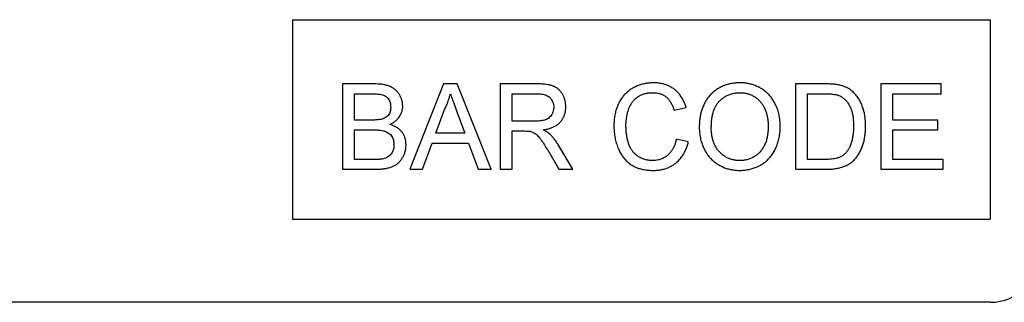
# Model space of a CAD drawing. Units: millimetres. Extents: x 75 to 2100, y 0 to 1460.
# Drawn here: x 1757 to 1816, y 1221 to 1238 of the extents above; entities that cross this region are included whole.
import ezdxf

# ---------------------------------------------------------------- set-up
doc = ezdxf.new("R2010")
doc.units = ezdxf.units.MM
doc.header["$LTSCALE"] = 5
doc.layers.get('0').update_dxf_attribs({"color": 1})
doc.layers.add('132307', color=7, linetype='Continuous')

# ---------------------------------------------------------------- blocks, each defined once
blk = doc.blocks.new('1037902-M_005_Front_view')
for p, q in [((546.851, 129.471), (588.851, 129.471)), ((546.851, 129.471), (546.851, 117.471)), ((588.851, 129.471), (588.851, 117.471)), ((549.873, 125.607), (549.873, 120.471)), ((551.796, 125.607), (549.873, 125.607)), ((555.951, 125.607), (553.912, 120.471)), ((556.768, 125.607), (555.951, 125.607)), ((558.807, 120.471), (556.768, 125.607)), ((559.356, 125.607), (559.356, 120.471)), ((561.585, 125.607), (559.356, 125.607)), ((577.137, 125.607), (577.137, 120.471)), ((578.893, 125.607), (577.137, 125.607)), ((582.273, 125.607), (582.273, 120.471)), ((585.895, 125.607), (582.273, 125.607)), ((585.895, 125.015), (585.895, 125.607)), ((550.597, 125.015), (551.576, 125.015)), ((550.597, 123.434), (550.597, 125.015)), ((560.08, 125.015), (561.611, 125.015)), ((560.08, 123.368), (560.08, 125.015)), ((577.861, 125.015), (578.902, 125.015)), ((577.861, 121.063), (577.861, 125.015)), ((582.998, 125.015), (585.895, 125.015)), ((582.998, 123.434), (582.998, 125.015)), ((555.483, 122.644), (556.009, 124.066)), ((556.737, 123.994), (557.236, 122.644)), ((569.827, 124.025), (570.551, 124.18)), ((551.656, 123.434), (550.597, 123.434)), ((561.456, 123.368), (560.08, 123.368)), ((585.698, 123.434), (582.998, 123.434)), ((585.698, 122.842), (585.698, 123.434)), ((550.597, 122.842), (551.729, 122.842)), ((550.597, 121.063), (550.597, 122.842)), ((560.08, 122.776), (560.822, 122.776)), ((560.08, 120.471), (560.08, 122.776)), ((582.998, 122.842), (585.698, 122.842)), ((582.998, 121.063), (582.998, 122.842)), ((557.236, 122.644), (555.483, 122.644)), ((570.683, 122.115), (569.958, 122.284)), ((554.68, 120.471), (555.265, 122.051)), ((555.265, 122.051), (557.454, 122.051)), ((557.454, 122.051), (558.039, 120.471)), ((562.258, 121.555), (562.898, 120.471)), ((563.728, 120.471), (562.885, 121.889)), ((551.812, 121.063), (550.597, 121.063)), ((578.92, 121.063), (577.861, 121.063)), ((586.027, 121.063), (582.998, 121.063)), ((586.027, 120.471), (586.027, 121.063)), ((549.873, 120.471), (551.801, 120.471)), ((553.912, 120.471), (554.68, 120.471)), ((558.039, 120.471), (558.807, 120.471)), ((559.356, 120.471), (560.08, 120.471)), ((562.898, 120.471), (563.728, 120.471)), ((577.137, 120.471), (578.976, 120.471)), ((582.273, 120.471), (586.027, 120.471)), ((546.851, 117.471), (588.851, 117.471)), ((588.851, 112.471), (496.851, 112.471))]:
    blk.add_line(p, q)
blk.add_arc((588.851, 115.471), 3, 270, 0)
for points, knots in [([(568.571, 125.673), (568.489, 125.671), (568.323, 125.666), (568.077, 125.632), (567.835, 125.572), (567.601, 125.49), (567.378, 125.383), (567.169, 125.254), (566.977, 125.102), (566.807, 124.927), (566.648, 124.722), (566.508, 124.484), (566.39, 124.218), (566.303, 123.941), (566.244, 123.656), (566.211, 123.367), (566.207, 123.174), (566.205, 123.077)], [0, 0, 0, 0, 0.062724, 0.12545, 0.188172, 0.25089, 0.313615, 0.37521, 0.436806, 0.498395, 0.559995, 0.63332, 0.706646, 0.779976, 0.853314, 0.926652, 1, 1, 1, 1]), ([(570.551, 124.18), (570.526, 124.26), (570.477, 124.42), (570.371, 124.648), (570.243, 124.863), (570.087, 125.061), (569.905, 125.233), (569.706, 125.379), (569.493, 125.493), (569.272, 125.579), (569.042, 125.633), (568.808, 125.668), (568.65, 125.672), (568.571, 125.673)], [0, 0, 0, 0, 0.0933475, 0.1866831, 0.2800064, 0.3733397, 0.4666652, 0.5599783, 0.6479621, 0.7359677, 0.823975, 0.9119845, 1, 1, 1, 1]), ([(573.781, 125.673), (573.695, 125.671), (573.523, 125.667), (573.268, 125.632), (573.017, 125.574), (572.773, 125.488), (572.544, 125.374), (572.33, 125.234), (572.135, 125.072), (571.957, 124.892), (571.801, 124.69), (571.666, 124.471), (571.558, 124.236), (571.473, 123.992), (571.41, 123.742), (571.369, 123.487), (571.346, 123.229), (571.343, 123.057), (571.341, 122.971)], [0, 0, 0, 0, 0.062723, 0.125441, 0.18816, 0.250875, 0.313594, 0.375182, 0.436793, 0.498379, 0.559991, 0.622835, 0.685698, 0.748558, 0.811413, 0.874283, 0.937135, 1, 1, 1, 1]), ([(576.215, 123.031), (576.212, 123.136), (576.207, 123.347), (576.164, 123.662), (576.09, 123.97), (575.991, 124.247), (575.873, 124.491), (575.742, 124.703), (575.589, 124.9), (575.412, 125.077), (575.215, 125.236), (575, 125.371), (574.773, 125.485), (574.533, 125.57), (574.287, 125.631), (574.035, 125.668), (573.866, 125.671), (573.781, 125.673)], [0, 0, 0, 0, 0.078412, 0.156817, 0.235203, 0.313594, 0.3752, 0.436797, 0.498404, 0.559996, 0.622847, 0.685702, 0.748562, 0.811422, 0.874276, 0.937135, 1, 1, 1, 1]), ([(553.495, 124.276), (553.492, 124.341), (553.487, 124.471), (553.438, 124.661), (553.365, 124.842), (553.267, 125.011), (553.147, 125.166), (553.003, 125.298), (552.833, 125.408), (552.642, 125.492), (552.436, 125.551), (552.224, 125.585), (552.01, 125.605), (551.867, 125.606), (551.796, 125.607)], [0, 0, 0, 0, 0.079993, 0.160023, 0.240002, 0.320041, 0.400029, 0.480038, 0.560053, 0.64802, 0.735999, 0.823983, 0.911997, 1, 1, 1, 1]), ([(563.307, 124.222), (563.305, 124.282), (563.302, 124.4), (563.272, 124.575), (563.222, 124.746), (563.152, 124.91), (563.062, 125.063), (562.954, 125.204), (562.825, 125.327), (562.674, 125.427), (562.505, 125.499), (562.325, 125.546), (562.141, 125.578), (561.956, 125.595), (561.771, 125.606), (561.647, 125.607), (561.585, 125.607)], [0, 0, 0, 0, 0.070039, 0.140029, 0.210091, 0.280097, 0.350113, 0.420081, 0.490054, 0.560016, 0.633293, 0.706612, 0.779952, 0.853305, 0.926648, 1, 1, 1, 1]), ([(566.929, 123.08), (566.93, 123.148), (566.933, 123.284), (566.952, 123.486), (566.985, 123.687), (567.03, 123.886), (567.087, 124.081), (567.163, 124.27), (567.264, 124.448), (567.39, 124.612), (567.543, 124.757), (567.716, 124.882), (567.908, 124.976), (568.112, 125.039), (568.323, 125.075), (568.465, 125.079), (568.536, 125.081)], [0, 0, 0, 0, 0.070034, 0.140045, 0.210088, 0.280112, 0.350143, 0.420127, 0.490122, 0.56011, 0.633416, 0.706711, 0.780017, 0.853338, 0.926671, 1, 1, 1, 1]), ([(568.536, 125.081), (568.593, 125.079), (568.706, 125.076), (568.873, 125.05), (569.036, 125.002), (569.19, 124.932), (569.332, 124.84), (569.465, 124.718), (569.582, 124.569), (569.684, 124.397), (569.765, 124.214), (569.806, 124.088), (569.827, 124.025)], [0, 0, 0, 0, 0.093358, 0.1867, 0.280018, 0.37334, 0.46667, 0.559988, 0.669951, 0.779943, 0.88997, 1, 1, 1, 1]), ([(572.066, 122.963), (572.067, 123.044), (572.07, 123.205), (572.089, 123.447), (572.125, 123.687), (572.178, 123.907), (572.247, 124.103), (572.328, 124.276), (572.429, 124.438), (572.564, 124.59), (572.727, 124.731), (572.915, 124.858), (573.118, 124.961), (573.335, 125.029), (573.558, 125.074), (573.71, 125.078), (573.785, 125.081)], [0, 0, 0, 0, 0.078416, 0.156822, 0.235237, 0.313643, 0.375255, 0.436865, 0.49848, 0.560071, 0.633393, 0.706722, 0.780034, 0.853344, 0.926686, 1, 1, 1, 1]), ([(573.785, 125.081), (573.855, 125.079), (573.995, 125.075), (574.202, 125.035), (574.403, 124.974), (574.592, 124.883), (574.769, 124.77), (574.93, 124.634), (575.071, 124.478), (575.191, 124.302), (575.29, 124.109), (575.369, 123.903), (575.425, 123.691), (575.465, 123.475), (575.486, 123.256), (575.489, 123.109), (575.49, 123.036)], [0, 0, 0, 0, 0.070008, 0.139999, 0.209982, 0.279981, 0.349976, 0.419959, 0.489936, 0.559941, 0.633268, 0.70661, 0.779957, 0.853294, 0.926653, 1, 1, 1, 1]), ([(579.801, 125.533), (579.717, 125.549), (579.549, 125.581), (579.246, 125.603), (579.027, 125.606), (578.893, 125.607)], [0, 0, 0, 0, 0.279913, 0.559954, 1, 1, 1, 1]), ([(580.548, 125.166), (580.507, 125.199), (580.425, 125.264), (580.293, 125.349), (580.144, 125.424), (579.98, 125.487), (579.86, 125.518), (579.801, 125.533)], [0, 0, 0, 0, 0.186712, 0.373259, 0.560079, 0.779983, 1, 1, 1, 1]), ([(581.351, 123.067), (581.35, 123.153), (581.347, 123.327), (581.323, 123.586), (581.282, 123.843), (581.219, 124.095), (581.135, 124.34), (581.028, 124.574), (580.895, 124.792), (580.736, 124.993), (580.61, 125.108), (580.548, 125.166)], [0, 0, 0, 0, 0.112018, 0.224035, 0.33606, 0.448074, 0.560061, 0.670051, 0.780038, 0.890035, 1, 1, 1, 1]), ([(551.576, 125.015), (551.622, 125.014), (551.715, 125.014), (551.854, 125.01), (551.992, 125), (552.13, 124.985), (552.268, 124.962), (552.399, 124.914), (552.519, 124.841), (552.614, 124.737), (552.686, 124.618), (552.737, 124.488), (552.766, 124.351), (552.769, 124.258), (552.77, 124.212)], [0, 0, 0, 0, 0.083363, 0.166723, 0.250086, 0.333441, 0.416776, 0.500065, 0.583355, 0.666659, 0.749964, 0.833306, 0.916647, 1, 1, 1, 1]), ([(556.009, 124.066), (556.051, 124.151), (556.136, 124.32), (556.231, 124.566), (556.307, 124.798), (556.342, 124.942), (556.36, 125.015)], [0, 0, 0, 0, 0.27998, 0.560015, 0.779979, 1, 1, 1, 1]), ([(556.36, 125.015), (556.395, 124.919), (556.465, 124.729), (556.591, 124.389), (556.682, 124.144), (556.737, 123.994)], [0, 0, 0, 0, 0.279997, 0.559998, 1, 1, 1, 1]), ([(561.611, 125.015), (561.656, 125.014), (561.745, 125.013), (561.879, 124.998), (562.01, 124.972), (562.137, 124.93), (562.257, 124.867), (562.367, 124.777), (562.462, 124.659), (562.534, 124.518), (562.576, 124.365), (562.581, 124.26), (562.583, 124.207)], [0, 0, 0, 0, 0.093392, 0.186802, 0.280164, 0.373535, 0.466869, 0.560162, 0.670096, 0.780023, 0.889977, 1, 1, 1, 1]), ([(578.902, 125.015), (578.983, 125.014), (579.143, 125.013), (579.366, 124.995), (579.571, 124.967), (579.691, 124.928), (579.751, 124.909)], [0, 0, 0, 0, 0.280094, 0.560116, 0.780117, 1, 1, 1, 1]), ([(579.751, 124.909), (579.812, 124.88), (579.934, 124.823), (580.09, 124.694), (580.226, 124.546), (580.342, 124.381), (580.439, 124.205), (580.514, 124.005), (580.569, 123.786), (580.605, 123.551), (580.624, 123.315), (580.626, 123.157), (580.627, 123.078)], [0, 0, 0, 0, 0.093259, 0.186545, 0.279852, 0.3732, 0.466532, 0.559856, 0.669885, 0.779925, 0.889954, 1, 1, 1, 1]), ([(552.77, 124.212), (552.769, 124.168), (552.766, 124.08), (552.741, 123.95), (552.692, 123.827), (552.62, 123.712), (552.521, 123.617), (552.404, 123.541), (552.317, 123.51), (552.273, 123.495)], [0, 0, 0, 0, 0.140051, 0.280069, 0.420095, 0.560043, 0.706635, 0.853326, 1, 1, 1, 1]), ([(552.724, 123.171), (552.784, 123.201), (552.902, 123.261), (553.066, 123.377), (553.21, 123.515), (553.32, 123.666), (553.4, 123.817), (553.454, 123.965), (553.488, 124.119), (553.493, 124.224), (553.495, 124.276)], [0, 0, 0, 0, 0.140011, 0.280003, 0.419974, 0.559959, 0.669959, 0.779994, 0.889981, 1, 1, 1, 1]), ([(562.583, 124.207), (562.581, 124.157), (562.577, 124.057), (562.537, 123.911), (562.477, 123.773), (562.392, 123.649), (562.283, 123.545), (562.154, 123.471), (562.018, 123.423), (561.879, 123.396), (561.738, 123.379), (561.597, 123.37), (561.503, 123.369), (561.456, 123.368)], [0, 0, 0, 0, 0.093305, 0.186667, 0.279979, 0.373291, 0.466517, 0.559865, 0.647852, 0.735891, 0.823937, 0.911959, 1, 1, 1, 1]), ([(561.945, 122.842), (562.011, 122.852), (562.142, 122.874), (562.337, 122.924), (562.525, 122.995), (562.704, 123.085), (562.868, 123.201), (563.006, 123.343), (563.12, 123.499), (563.206, 123.668), (563.265, 123.847), (563.302, 124.033), (563.305, 124.159), (563.307, 124.222)], [0, 0, 0, 0, 0.093365, 0.186734, 0.280065, 0.373405, 0.466726, 0.560017, 0.648021, 0.736023, 0.823992, 0.911984, 1, 1, 1, 1]), ([(552.273, 123.495), (552.217, 123.481), (552.104, 123.454), (551.897, 123.437), (551.747, 123.435), (551.656, 123.434)], [0, 0, 0, 0, 0.27978, 0.559854, 1, 1, 1, 1]), ([(551.729, 122.842), (551.778, 122.841), (551.875, 122.84), (552.021, 122.833), (552.166, 122.818), (552.31, 122.795), (552.451, 122.757), (552.584, 122.696), (552.704, 122.612), (552.802, 122.503), (552.879, 122.378), (552.933, 122.242), (552.963, 122.098), (552.966, 122.001), (552.968, 121.952)], [0, 0, 0, 0, 0.0833591, 0.1666959, 0.2500588, 0.33341, 0.4167527, 0.5000807, 0.5833748, 0.6666704, 0.750014, 0.8333177, 0.9166595, 1, 1, 1, 1]), ([(553.692, 121.942), (553.69, 122.005), (553.686, 122.132), (553.646, 122.318), (553.58, 122.496), (553.484, 122.659), (553.365, 122.806), (553.226, 122.932), (553.069, 123.033), (552.901, 123.114), (552.783, 123.152), (552.724, 123.171)], [0, 0, 0, 0, 0.112022, 0.224013, 0.335996, 0.447977, 0.55995, 0.669942, 0.779937, 0.889961, 1, 1, 1, 1]), ([(560.822, 122.776), (560.889, 122.775), (560.982, 122.773), (561.102, 122.765), (561.153, 122.756), (561.179, 122.752)], [0, 0, 0, 0, 0.559934, 0.780026, 1, 1, 1, 1]), ([(561.179, 122.752), (561.228, 122.736), (561.327, 122.705), (561.461, 122.629), (561.582, 122.531), (561.686, 122.417), (561.78, 122.295), (561.91, 122.113), (562.07, 121.866), (562.195, 121.659), (562.258, 121.555)], [0, 0, 0, 0, 0.0933456, 0.1866971, 0.2799794, 0.3733116, 0.4666495, 0.5599864, 0.7799881, 1, 1, 1, 1]), ([(562.344, 122.588), (562.31, 122.617), (562.242, 122.674), (562.108, 122.759), (562.007, 122.81), (561.945, 122.842)], [0, 0, 0, 0, 0.279967, 0.559997, 1, 1, 1, 1]), ([(566.205, 123.077), (566.207, 122.971), (566.211, 122.759), (566.254, 122.443), (566.322, 122.132), (566.413, 121.85), (566.519, 121.599), (566.637, 121.378), (566.779, 121.171), (566.945, 120.982), (567.137, 120.815), (567.351, 120.675), (567.582, 120.565), (567.826, 120.489), (568.077, 120.438), (568.331, 120.409), (568.501, 120.406), (568.586, 120.405)], [0, 0, 0, 0, 0.078409, 0.15682, 0.235222, 0.313619, 0.375224, 0.436824, 0.49843, 0.560025, 0.622864, 0.685702, 0.748548, 0.811399, 0.874262, 0.93713, 1, 1, 1, 1]), ([(568.518, 120.998), (568.44, 121), (568.286, 121.006), (568.058, 121.059), (567.841, 121.142), (567.652, 121.247), (567.494, 121.37), (567.367, 121.501), (567.259, 121.649), (567.16, 121.832), (567.072, 122.051), (567.005, 122.303), (566.96, 122.56), (566.934, 122.82), (566.931, 122.993), (566.929, 123.08)], [0, 0, 0, 0, 0.0783903, 0.1567535, 0.2351082, 0.313496, 0.3750725, 0.4366663, 0.4982607, 0.5598557, 0.6478507, 0.7358918, 0.8239399, 0.9119562, 1, 1, 1, 1]), ([(571.341, 122.971), (571.345, 122.868), (571.351, 122.661), (571.401, 122.353), (571.484, 122.054), (571.589, 121.785), (571.71, 121.547), (571.843, 121.342), (571.998, 121.153), (572.173, 120.98), (572.368, 120.828), (572.58, 120.695), (572.805, 120.588), (573.039, 120.503), (573.282, 120.445), (573.529, 120.411), (573.695, 120.407), (573.778, 120.405)], [0, 0, 0, 0, 0.078388, 0.156783, 0.235174, 0.313567, 0.375177, 0.436785, 0.49838, 0.559974, 0.622834, 0.685695, 0.748552, 0.811411, 0.874268, 0.937139, 1, 1, 1, 1]), ([(573.775, 120.998), (573.707, 120.999), (573.57, 121.003), (573.367, 121.038), (573.17, 121.097), (572.983, 121.182), (572.808, 121.29), (572.65, 121.42), (572.508, 121.568), (572.381, 121.734), (572.277, 121.919), (572.193, 122.117), (572.133, 122.323), (572.093, 122.535), (572.069, 122.748), (572.067, 122.891), (572.066, 122.963)], [0, 0, 0, 0, 0.069999, 0.140008, 0.209994, 0.279986, 0.34998, 0.419977, 0.489976, 0.559977, 0.633298, 0.706639, 0.779972, 0.853314, 0.926655, 1, 1, 1, 1]), ([(575.49, 123.036), (575.489, 122.956), (575.486, 122.796), (575.461, 122.556), (575.416, 122.32), (575.346, 122.09), (575.25, 121.869), (575.124, 121.664), (574.972, 121.485), (574.804, 121.332), (574.621, 121.208), (574.423, 121.11), (574.213, 121.044), (573.995, 121.004), (573.848, 121), (573.775, 120.998)], [0, 0, 0, 0, 0.080018, 0.160034, 0.240052, 0.320037, 0.400063, 0.480036, 0.560012, 0.633368, 0.706673, 0.77999, 0.853332, 0.926661, 1, 1, 1, 1]), ([(573.778, 120.405), (573.862, 120.407), (574.031, 120.411), (574.281, 120.449), (574.527, 120.508), (574.764, 120.595), (574.992, 120.701), (575.206, 120.83), (575.401, 120.983), (575.578, 121.159), (575.741, 121.366), (575.888, 121.605), (576.011, 121.874), (576.105, 122.154), (576.17, 122.442), (576.208, 122.736), (576.212, 122.932), (576.215, 123.031)], [0, 0, 0, 0, 0.062727, 0.125451, 0.18817, 0.250891, 0.313617, 0.375211, 0.436811, 0.498401, 0.560004, 0.633326, 0.706658, 0.779986, 0.853316, 0.926655, 1, 1, 1, 1]), ([(578.976, 120.471), (579.061, 120.472), (579.229, 120.474), (579.481, 120.498), (579.73, 120.539), (579.974, 120.605), (580.209, 120.697), (580.426, 120.822), (580.617, 120.982), (580.785, 121.165), (580.931, 121.368), (581.053, 121.589), (581.149, 121.824), (581.229, 122.064), (581.288, 122.311), (581.326, 122.561), (581.348, 122.814), (581.35, 122.982), (581.351, 123.067)], [0, 0, 0, 0, 0.06273, 0.125458, 0.188186, 0.250901, 0.313592, 0.375172, 0.436759, 0.498346, 0.559938, 0.622796, 0.685657, 0.748523, 0.811388, 0.874263, 0.937127, 1, 1, 1, 1]), ([(580.627, 123.078), (580.626, 122.996), (580.623, 122.831), (580.603, 122.585), (580.567, 122.34), (580.511, 122.118), (580.441, 121.917), (580.36, 121.741), (580.26, 121.573), (580.175, 121.476), (580.133, 121.427)], [0, 0, 0, 0, 0.140012, 0.28, 0.420021, 0.56, 0.670017, 0.780002, 0.890025, 1, 1, 1, 1]), ([(562.885, 121.889), (562.842, 121.96), (562.757, 122.101), (562.621, 122.288), (562.484, 122.452), (562.391, 122.543), (562.344, 122.588)], [0, 0, 0, 0, 0.279995, 0.560003, 0.779992, 1, 1, 1, 1]), ([(569.958, 122.284), (569.944, 122.22), (569.915, 122.091), (569.849, 121.905), (569.768, 121.724), (569.664, 121.557), (569.538, 121.403), (569.393, 121.275), (569.235, 121.169), (569.066, 121.09), (568.888, 121.034), (568.704, 121.003), (568.58, 121), (568.518, 120.998)], [0, 0, 0, 0, 0.093359, 0.1867, 0.280056, 0.373396, 0.466701, 0.560009, 0.648003, 0.735983, 0.823976, 0.912, 1, 1, 1, 1]), ([(568.586, 120.405), (568.664, 120.407), (568.821, 120.411), (569.055, 120.444), (569.285, 120.499), (569.506, 120.582), (569.715, 120.691), (569.91, 120.824), (570.092, 120.986), (570.257, 121.176), (570.401, 121.392), (570.518, 121.624), (570.615, 121.865), (570.66, 122.032), (570.683, 122.115)], [0, 0, 0, 0, 0.080009, 0.16002, 0.240023, 0.320017, 0.400013, 0.480008, 0.560009, 0.647976, 0.735977, 0.823975, 0.911993, 1, 1, 1, 1]), ([(551.801, 120.471), (551.872, 120.471), (552.015, 120.473), (552.228, 120.489), (552.44, 120.515), (552.635, 120.557), (552.81, 120.611), (552.965, 120.678), (553.112, 120.759), (553.254, 120.869), (553.382, 121.009), (553.493, 121.176), (553.582, 121.356), (553.647, 121.545), (553.686, 121.742), (553.69, 121.876), (553.692, 121.942)], [0, 0, 0, 0, 0.078416, 0.156824, 0.235237, 0.313645, 0.375247, 0.436864, 0.498452, 0.560053, 0.633348, 0.706667, 0.780007, 0.853327, 0.926667, 1, 1, 1, 1]), ([(552.968, 121.952), (552.967, 121.906), (552.964, 121.814), (552.938, 121.678), (552.89, 121.547), (552.823, 121.426), (552.738, 121.317), (552.632, 121.229), (552.513, 121.164), (552.385, 121.117), (552.296, 121.098), (552.252, 121.088)], [0, 0, 0, 0, 0.112045, 0.224045, 0.336074, 0.448065, 0.560088, 0.669961, 0.779911, 0.889979, 1, 1, 1, 1]), ([(552.252, 121.088), (552.211, 121.082), (552.13, 121.071), (551.983, 121.065), (551.877, 121.064), (551.812, 121.063)], [0, 0, 0, 0, 0.279969, 0.559981, 1, 1, 1, 1]), ([(580.133, 121.427), (580.088, 121.385), (579.999, 121.303), (579.838, 121.214), (579.668, 121.147), (579.488, 121.104), (579.301, 121.079), (579.111, 121.066), (578.983, 121.064), (578.92, 121.063)], [0, 0, 0, 0, 0.139883, 0.279897, 0.419877, 0.559892, 0.706596, 0.853294, 1, 1, 1, 1])]:
    blk.add_open_spline(points, degree=3, knots=knots)

msp = doc.modelspace()

# ---------------------------------------------------------------- block references
at = {"layer": '132307'}
msp.add_blockref('1037902-M_005_Front_view', (1226.768, 1108.848), dxfattribs=at)

doc.saveas('drawing.dxf')
